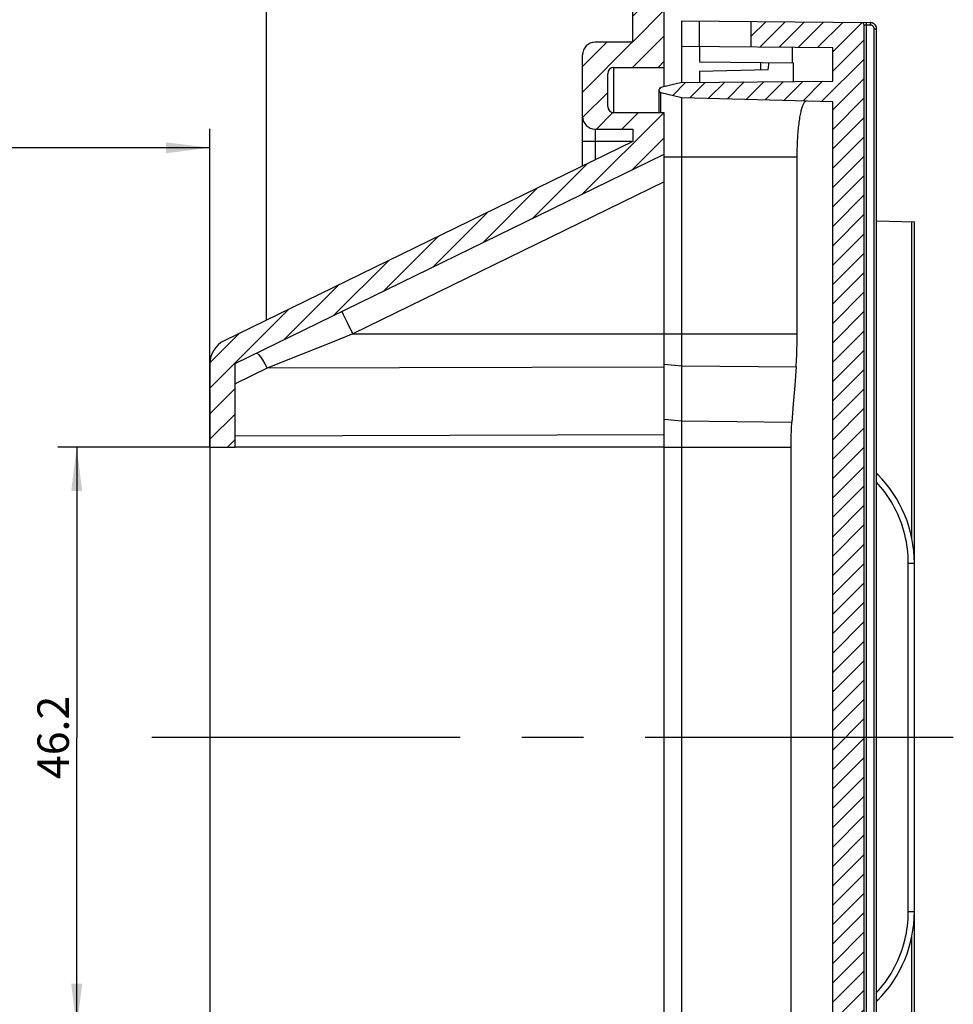
# Model space of a CAD drawing. Units: millimetres. Extents: x 0 to 1189, y 0 to 841.
# Drawn here: x 645 to 720, y 532 to 611 of the extents above; entities that cross this region are included whole.
import ezdxf

# ---------------------------------------------------------------- set-up
doc = ezdxf.new("R2010")
doc.units = ezdxf.units.MM
doc.header["$LTSCALE"] = 65.395
doc.linetypes.add('CENTER', pattern=[0.6, 0.375, -0.075, 0.075, -0.075])
doc.layers.get('0').update_dxf_attribs({"linetype": 'CONTINUOUS'})
for name, color, linetype in [('KASTEN-1096-OFFEN_DXF_HATCHING', 7, 'CONTINUOUS'), ('KLAPPDECKEL-1142_DXF_HATCHING', 7, 'CONTINUOUS'), ('KLAPPDECKEL-DXF_CONTINUOUS_LINE', 7, 'CONTINUOUS'), ('KONSTRUKTIONSELEMENTE', 7, 'CONTINUOUS'), ('M-AK-05_DXF_AXIS', 7, 'CONTINUOUS'), ('M-AK-05_DXF_DIMENSION', 7, 'CONTINUOUS'), ('OBERTEIL-1186_DXF_HATCHING', 7, 'CONTINUOUS'), ('OBERTEIL-118DXF_CONTINUOUS_LINE', 7, 'CONTINUOUS')]:
    doc.layers.add(name, color=color, linetype=linetype)
doc.styles.get("Standard").update_dxf_attribs({"font": 'txt', "width": 0.7})
doc.dimstyles.new('DIMSTYLE_1', dxfattribs={"dimtxt": 2.5, "dimasz": 3.5, "dimexe": 1.5, "dimexo": 0, "dimtad": 1, "dimdec": 3, "dimdsep": 46, "dimtxsty": 'Standard', "dimblk": '_FILLED', "dimblk1": '_FILLED', "dimblk2": '_FILLED', "dimcen": 0.09, "dimclrt": 5, "dimadec": 3, "dimazin": 2, "dimtp": 0.3, "dimtm": 0.3, "dimtfac": 1, "dimtdec": 3, "dimtofl": 0, "dimtmove": 0, "dimatfit": 3, "dimldrblk": '_FILLED', "dimfxl": 1, "dimtolj": 1, "dimarcsym": 0})

# ---------------------------------------------------------------- blocks, each defined once
blk = doc.blocks.new('_FILLED')
at = {"color": 0, "linetype": 'ByBlock'}
blk.add_solid([(0, 0), (-1, 0.125), (-1, -0.125)], dxfattribs=at)
blk = doc.blocks.new('*D2')
at = {"layer": 'M-AK-05_DXF_DIMENSION', "color": 2, "linetype": 'Continuous', "transparency": 16777216}
for p, q in [((611.67, 571.033), (611.67, 601.943)), ((660.37, 576.633), (660.37, 601.943)), ((611.67, 600.443), (636.02, 600.443)), ((660.37, 600.443), (636.02, 600.443))]:
    blk.add_line(p, q, dxfattribs=at)
at = {"layer": 'M-AK-05_DXF_DIMENSION', "color": 2, "linetype": 'Continuous', "transparency": 16777216, "xscale": 3.5, "yscale": 3.5, "zscale": 3.5, "rotation": 180}
blk.add_blockref('_FILLED', (611.67, 600.443), dxfattribs=at)
at = {"layer": 'M-AK-05_DXF_DIMENSION', "color": 2, "linetype": 'Continuous', "transparency": 16777216, "xscale": 3.5, "yscale": 3.5, "zscale": 3.5}
blk.add_blockref('_FILLED', (660.37, 600.443), dxfattribs=at)
at = {"layer": 'M-AK-05_DXF_DIMENSION', "color": 5, "linetype": 'Continuous', "transparency": 16777216, "insert": (636.02, 603.568), "char_height": 2.5, "width": 10.98214, "attachment_point": 2, "line_spacing_factor": 0.9}
blk.add_mtext('48.7', dxfattribs=at)
blk = doc.blocks.new('*D6')
at = {"layer": 'M-AK-05_DXF_DIMENSION', "color": 2, "linetype": 'Continuous', "transparency": 16777216}
for p, q in [((660.37, 576.633), (648.273, 576.633)), ((649.773, 576.633), (649.773, 553.533)), ((649.773, 530.433), (649.773, 553.533)), ((660.37, 530.433), (648.273, 530.433))]:
    blk.add_line(p, q, dxfattribs=at)
at = {"layer": 'M-AK-05_DXF_DIMENSION', "color": 2, "linetype": 'Continuous', "transparency": 16777216, "xscale": 3.5, "yscale": 3.5, "zscale": 3.5}
for p, rotation in [((649.773, 576.633), 90), ((649.773, 530.433), 270)]:
    blk.add_blockref('_FILLED', p, dxfattribs=dict(at, rotation=rotation))
at = {"layer": 'M-AK-05_DXF_DIMENSION', "color": 5, "linetype": 'Continuous', "transparency": 16777216, "insert": (646.648, 553.533), "char_height": 2.5, "width": 10.98214, "attachment_point": 2, "rotation": 90, "line_spacing_factor": 0.9}
blk.add_mtext('46.2', dxfattribs=at)
blk = doc.blocks.new('HATCHING_BL0', base_point=(704.27, 553.533))
at = {"layer": 'KLAPPDECKEL-1142_DXF_HATCHING', "linetype": 'Continuous'}
h = blk.add_hatch(dxfattribs=at)
h.set_pattern_fill('DEFAULT__1', color=2, scale=1.091103, angle=45, style=0, pattern_type=0)
h.set_pattern_definition([(45, (0, 0), (-0.7715265, 0.7715265), [])])
edge = h.paths.add_edge_path()
edge.add_arc((712.22, 496.858), 0.2, 270.5, 360)
edge.add_line((712.222, 496.658), (703.443, 496.581))
edge.add_line((703.443, 496.581), (703.443, 498.581))
edge.add_line((703.443, 498.581), (709.92, 498.638))
edge.add_line((709.92, 498.638), (709.92, 501.328))
edge.add_line((709.92, 501.328), (697.92, 501.433))
edge.add_line((697.92, 501.433), (696.235, 501.838))
edge.add_arc((696.27, 501.984), 0.15, 180, 256.5)
edge.add_line((696.12, 501.984), (696.12, 502.083))
edge.add_arc((696.27, 502.083), 0.15, 103.5, 180)
edge.add_line((696.235, 502.229), (697.92, 502.633))
edge.add_line((697.92, 502.633), (709.92, 502.947))
edge.add_line((709.92, 502.947), (709.92, 604.119))
edge.add_line((709.92, 604.119), (697.92, 604.433))
edge.add_line((697.92, 604.433), (696.235, 604.838))
edge.add_arc((696.27, 604.984), 0.15, 180, 256.5)
edge.add_line((696.12, 604.984), (696.12, 605.083))
edge.add_arc((696.27, 605.083), 0.15, 103.5, 180)
edge.add_line((696.235, 605.229), (697.92, 605.633))
edge.add_line((697.92, 605.633), (709.92, 605.738))
edge.add_line((709.92, 605.738), (709.92, 608.428))
edge.add_line((709.92, 608.428), (703.443, 608.485))
edge.add_line((703.443, 608.485), (703.443, 610.485))
edge.add_line((703.443, 610.485), (712.222, 610.408))
edge.add_arc((712.22, 610.208), 0.2, 0, 89.5)
edge.add_line((712.42, 610.208), (712.42, 496.858))
blk = doc.blocks.new('HATCHING_BL1', base_point=(686.644, 553.553))
at = {"layer": 'OBERTEIL-1186_DXF_HATCHING', "linetype": 'Continuous'}
h = blk.add_hatch(dxfattribs=at)
h.set_pattern_fill('DEFAULT__2', color=2, scale=1.433404, angle=45, style=0, pattern_type=0)
h.set_pattern_definition([(45, (0, 0), (-1.0135695, 1.0135695), [])])
edge = h.paths.add_edge_path()
edge.add_line((704.604, 647.533), (707.239, 647.533))
edge.add_arc((599.169, 612.033), 113.751, 0.29345, 18.18502)
edge.add_spline(control_points=[(712.918, 612.616), (712.917, 612.56), (712.893, 612.462), (712.777, 612.343), (712.68, 612.317), (712.624, 612.314)], knot_values=[0, 0, 0, 0, 0.333333, 0.666667, 1, 1, 1, 1], degree=3, periodic=0)
edge.add_line((712.624, 612.314), (696.52, 612.033))
edge.add_line((696.52, 612.033), (696.52, 606.833))
edge.add_line((696.52, 606.833), (692.52, 606.833))
edge.add_spline(control_points=[(692.52, 606.833), (692.425, 606.83), (692.262, 606.789), (692.064, 606.591), (692.023, 606.428), (692.02, 606.333)], knot_values=[0, 0, 0, 0, 0.333333, 0.666667, 1, 1, 1, 1], degree=3, periodic=0)
edge.add_line((692.02, 606.333), (692.02, 603.733))
edge.add_spline(control_points=[(692.02, 603.733), (692.023, 603.639), (692.064, 603.475), (692.262, 603.278), (692.425, 603.236), (692.52, 603.233)], knot_values=[0, 0, 0, 0, 0.333333, 0.666667, 1, 1, 1, 1], degree=3, periodic=0)
edge.add_line((692.52, 603.233), (696.52, 603.233))
edge.add_line((696.52, 603.233), (696.52, 599.939))
edge.add_line((696.52, 599.939), (662.37, 583.283))
edge.add_line((662.37, 583.283), (662.37, 576.633))
edge.add_line((662.37, 576.633), (660.37, 576.633))
edge.add_line((660.37, 576.633), (660.37, 583.283))
edge.add_spline(control_points=[(660.37, 583.283), (660.373, 583.543), (660.461, 584.022), (660.869, 584.676), (661.262, 584.965), (661.493, 585.081)], knot_values=[0, 0, 0, 0, 0.333333, 0.666667, 1, 1, 1, 1], degree=3, periodic=0)
edge.add_line((661.493, 585.081), (694.02, 600.945))
edge.add_line((694.02, 600.945), (694.02, 601.933))
edge.add_line((694.02, 601.933), (691.02, 601.933))
edge.add_spline(control_points=[(691.02, 601.933), (690.831, 601.939), (690.504, 602.022), (690.109, 602.417), (690.026, 602.744), (690.02, 602.933)], knot_values=[0, 0, 0, 0, 0.333333, 0.666667, 1, 1, 1, 1], degree=3, periodic=0)
edge.add_line((690.02, 602.933), (690.02, 607.833))
edge.add_spline(control_points=[(690.02, 607.833), (690.026, 608.022), (690.109, 608.349), (690.504, 608.744), (690.831, 608.827), (691.02, 608.833)], knot_values=[0, 0, 0, 0, 0.333333, 0.666667, 1, 1, 1, 1], degree=3, periodic=0)
edge.add_line((691.02, 608.833), (694.02, 608.833))
edge.add_line((694.02, 608.833), (694.02, 612.568))
edge.add_spline(control_points=[(694.02, 612.568), (694.024, 612.839), (694.12, 613.339), (694.556, 614.006), (695.216, 614.453), (695.714, 614.559), (695.985, 614.567)], knot_values=[0, 0, 0, 0, 0.25, 0.5, 0.75, 1, 1, 1, 1], degree=3, periodic=0)
edge.add_line((695.985, 614.567), (710.385, 614.819))
edge.add_arc((599.169, 612.033), 111.251, 1.43481, 18.60848)
edge = h.paths.add_edge_path()
edge.add_line((704.395, 458.278), (708.733, 478.863))
edge.add_arc((599.169, 495.033), 110.751, 351.60428, 358.55465)
edge.add_line((709.885, 492.24), (710.835, 492.24))
edge.add_line((710.835, 492.24), (695.985, 492.499))
edge.add_spline(control_points=[(695.985, 492.499), (695.714, 492.507), (695.216, 492.613), (694.556, 493.06), (694.12, 493.728), (694.024, 494.227), (694.02, 494.499)], knot_values=[0, 0, 0, 0, 0.25, 0.5, 0.75, 1, 1, 1, 1], degree=3, periodic=0)
edge.add_line((694.02, 494.499), (694.02, 498.233))
edge.add_line((694.02, 498.233), (691.02, 498.233))
edge.add_spline(control_points=[(691.02, 498.233), (690.831, 498.239), (690.504, 498.322), (690.109, 498.717), (690.026, 499.044), (690.02, 499.233)], knot_values=[0, 0, 0, 0, 0.333333, 0.666667, 1, 1, 1, 1], degree=3, periodic=0)
edge.add_line((690.02, 499.233), (690.02, 504.133))
edge.add_spline(control_points=[(690.02, 504.133), (690.026, 504.322), (690.109, 504.649), (690.504, 505.044), (690.831, 505.127), (691.02, 505.133)], knot_values=[0, 0, 0, 0, 0.333333, 0.666667, 1, 1, 1, 1], degree=3, periodic=0)
edge.add_line((691.02, 505.133), (694.02, 505.133))
edge.add_line((694.02, 505.133), (694.02, 506.121))
edge.add_line((694.02, 506.121), (661.493, 521.985))
edge.add_spline(control_points=[(661.493, 521.985), (661.262, 522.102), (660.869, 522.391), (660.461, 523.044), (660.373, 523.524), (660.37, 523.783)], knot_values=[0, 0, 0, 0, 0.333333, 0.666667, 1, 1, 1, 1], degree=3, periodic=0)
edge.add_line((660.37, 523.783), (660.37, 530.433))
edge.add_line((660.37, 530.433), (662.37, 530.433))
edge.add_line((662.37, 530.433), (662.37, 523.783))
edge.add_line((662.37, 523.783), (696.52, 507.127))
edge.add_line((696.52, 507.127), (696.52, 503.833))
edge.add_line((696.52, 503.833), (692.52, 503.833))
edge.add_spline(control_points=[(692.52, 503.833), (692.425, 503.83), (692.262, 503.789), (692.064, 503.591), (692.023, 503.428), (692.02, 503.333)], knot_values=[0, 0, 0, 0, 0.333333, 0.666667, 1, 1, 1, 1], degree=3, periodic=0)
edge.add_line((692.02, 503.333), (692.02, 500.733))
edge.add_spline(control_points=[(692.02, 500.733), (692.023, 500.639), (692.064, 500.475), (692.262, 500.278), (692.425, 500.236), (692.52, 500.233)], knot_values=[0, 0, 0, 0, 0.333333, 0.666667, 1, 1, 1, 1], degree=3, periodic=0)
edge.add_line((692.52, 500.233), (696.52, 500.233))
edge.add_line((696.52, 500.233), (696.52, 495.033))
edge.add_line((696.52, 495.033), (712.624, 494.752))
edge.add_spline(control_points=[(712.624, 494.752), (712.68, 494.749), (712.777, 494.723), (712.893, 494.604), (712.917, 494.507), (712.918, 494.451)], knot_values=[0, 0, 0, 0, 0.333333, 0.666667, 1, 1, 1, 1], degree=3, periodic=0)
edge.add_arc((599.169, 495.033), 113.751, 352.25597, 359.70655)
edge.add_arc((677.202, 484.422), 35, 348.1, 352.25597)
edge.add_line((711.45, 477.205), (706.85, 455.377))
edge.add_line((706.85, 455.377), (706.807, 455.261))
edge.add_spline(control_points=[(706.807, 455.261), (706.755, 455.129), (706.619, 454.905), (706.284, 454.669), (706.033, 454.613), (705.895, 454.607)], knot_values=[0, 0, 0, 0, 0.333333, 0.666667, 1, 1, 1, 1], degree=3, periodic=0)
edge.add_line((705.895, 454.607), (672.821, 453.741))
edge.add_arc((2344.778, 1159.229), 1814.705, 202.732062, 202.877476)
edge.add_line((671.036, 457.987), (704.395, 458.278))
edge = h.paths.add_edge_path()
edge.add_line((708.182, 647.533), (705.041, 647.533))
edge.add_arc((593.888, 612.709), 116.481, 17.39575, 18.04275)
edge.add_line((704.641, 648.786), (668.883, 649.098))
edge.add_spline(control_points=[(668.883, 649.098), (669.106, 649.502), (669.579, 650.358), (670.331, 651.833), (670.947, 652.844), (671.277, 653.365)], knot_values=[0, 0, 0, 0, 0.333333, 0.666667, 1, 1, 1, 1], degree=3, periodic=0)
edge.add_line((671.277, 653.365), (705.88, 652.459))
edge.add_spline(control_points=[(705.88, 652.459), (706.02, 652.454), (706.275, 652.396), (706.614, 652.152), (706.749, 651.922), (706.799, 651.787)], knot_values=[0, 0, 0, 0, 0.333333, 0.666667, 1, 1, 1, 1], degree=3, periodic=0)
edge.add_arc((593.725, 612.652), 119.655, 16.94869, 19.09067)
blk = doc.blocks.new('HATCHING_BL2', base_point=(625.844, 553.533))
at = {"layer": 'KASTEN-1096-OFFEN_DXF_HATCHING', "linetype": 'Continuous'}
h = blk.add_hatch(dxfattribs=at)
h.set_pattern_fill('DEFAULT__3', color=2, scale=1.083023, angle=135, style=0, pattern_type=0)
h.set_pattern_definition([(135, (0, 0), (-0.7658132, -0.7658132), [])])
edge = h.paths.add_edge_path()
edge.add_line((595.17, 647.533), (598.17, 647.533))
edge.add_line((598.17, 647.533), (598.17, 642.876))
edge.add_spline(control_points=[(598.17, 642.876), (597.711, 643.036), (596.753, 643.391), (595.711, 643.819), (595.17, 644.052)], knot_values=[0, 0, 0, 0, 0.5, 1, 1, 1, 1], degree=3, periodic=0)
edge.add_line((595.17, 644.052), (595.17, 647.533))
edge = h.paths.add_edge_path()
edge.add_line((594.17, 493.003), (603.67, 492.933))
edge.add_line((603.67, 492.933), (603.67, 492.533))
edge.add_line((603.67, 492.533), (604.17, 492.533))
edge.add_line((604.17, 492.533), (604.17, 491.129))
edge.add_spline(control_points=[(604.17, 491.129), (604.169, 491.061), (604.145, 490.936), (604.036, 490.77), (603.871, 490.658), (603.746, 490.631), (603.679, 490.629)], knot_values=[0, 0, 0, 0, 0.25, 0.5, 0.75, 1, 1, 1, 1], degree=3, periodic=0)
edge.add_line((603.679, 490.629), (598.661, 490.542))
edge.add_spline(control_points=[(598.661, 490.542), (598.593, 490.54), (598.469, 490.513), (598.304, 490.401), (598.195, 490.235), (598.171, 490.11), (598.17, 490.042)], knot_values=[0, 0, 0, 0, 0.25, 0.5, 0.75, 1, 1, 1, 1], degree=3, periodic=0)
edge.add_line((598.17, 490.042), (598.17, 458.433))
edge.add_spline(control_points=[(598.17, 458.433), (598.169, 458.365), (598.144, 458.238), (598.033, 458.07), (597.865, 457.959), (597.739, 457.934), (597.67, 457.933)], knot_values=[0, 0, 0, 0, 0.25, 0.5, 0.75, 1, 1, 1, 1], degree=3, periodic=0)
edge.add_spline(control_points=[(597.67, 457.933), (597.601, 457.932), (597.475, 457.907), (597.307, 457.796), (597.196, 457.628), (597.171, 457.502), (597.17, 457.433)], knot_values=[0, 0, 0, 0, 0.25, 0.5, 0.75, 1, 1, 1, 1], degree=3, periodic=0)
edge.add_line((597.17, 457.433), (597.17, 457.033))
edge.add_spline(control_points=[(597.17, 457.033), (597.171, 456.965), (597.196, 456.838), (597.307, 456.67), (597.475, 456.559), (597.601, 456.534), (597.67, 456.533)], knot_values=[0, 0, 0, 0, 0.25, 0.5, 0.75, 1, 1, 1, 1], degree=3, periodic=0)
edge.add_line((597.67, 456.533), (614.709, 456.533))
edge.add_arc((587.646, 483.628), 38.295, 308.19973, 314.96641)
edge.add_line((611.328, 453.533), (596.67, 453.533))
edge.add_spline(control_points=[(596.67, 453.533), (596.508, 453.534), (596.201, 453.582), (595.773, 453.8), (595.437, 454.136), (595.219, 454.564), (595.171, 454.871), (595.17, 455.033)], knot_values=[0, 0, 0, 0, 0.2, 0.4, 0.6, 0.8, 1, 1, 1, 1], degree=3, periodic=0)
edge.add_line((595.17, 455.033), (595.17, 490.542))
edge.add_line((595.17, 490.542), (593.67, 490.542))
edge.add_spline(control_points=[(593.67, 490.542), (593.601, 490.543), (593.475, 490.567), (593.307, 490.679), (593.196, 490.847), (593.171, 490.973), (593.17, 491.042)], knot_values=[0, 0, 0, 0, 0.25, 0.5, 0.75, 1, 1, 1, 1], degree=3, periodic=0)
edge.add_line((593.17, 491.042), (593.17, 498.025))
edge.add_spline(control_points=[(593.17, 498.025), (593.171, 498.093), (593.196, 498.219), (593.307, 498.388), (593.475, 498.499), (593.601, 498.524), (593.67, 498.525)], knot_values=[0, 0, 0, 0, 0.25, 0.5, 0.75, 1, 1, 1, 1], degree=3, periodic=0)
edge.add_line((593.67, 498.525), (595.17, 498.525))
edge.add_line((595.17, 498.525), (595.17, 531.533))
edge.add_line((595.17, 531.533), (594.17, 533.265))
edge.add_line((594.17, 533.265), (594.17, 573.801))
edge.add_line((594.17, 573.801), (595.17, 575.533))
edge.add_line((595.17, 575.533), (595.17, 608.542))
edge.add_line((595.17, 608.542), (593.67, 608.542))
edge.add_spline(control_points=[(593.67, 608.542), (593.601, 608.543), (593.475, 608.567), (593.307, 608.679), (593.196, 608.847), (593.171, 608.973), (593.17, 609.042)], knot_values=[0, 0, 0, 0, 0.25, 0.5, 0.75, 1, 1, 1, 1], degree=3, periodic=0)
edge.add_line((593.17, 609.042), (593.17, 616.025))
edge.add_spline(control_points=[(593.17, 616.025), (593.171, 616.093), (593.196, 616.219), (593.307, 616.388), (593.475, 616.499), (593.601, 616.524), (593.67, 616.525)], knot_values=[0, 0, 0, 0, 0.25, 0.5, 0.75, 1, 1, 1, 1], degree=3, periodic=0)
edge.add_line((593.67, 616.525), (595.17, 616.525))
edge.add_line((595.17, 616.525), (595.17, 618.522))
edge.add_arc((658.554, 441.607), 187.927, 108.74257, 109.71127)
edge.add_line((598.17, 619.569), (598.17, 617.024))
edge.add_spline(control_points=[(598.17, 617.024), (598.171, 616.957), (598.195, 616.832), (598.304, 616.665), (598.469, 616.553), (598.593, 616.527), (598.661, 616.525)], knot_values=[0, 0, 0, 0, 0.25, 0.5, 0.75, 1, 1, 1, 1], degree=3, periodic=0)
edge.add_line((598.661, 616.525), (603.679, 616.437))
edge.add_spline(control_points=[(603.679, 616.437), (603.746, 616.435), (603.871, 616.408), (604.036, 616.297), (604.145, 616.13), (604.169, 616.005), (604.17, 615.937)], knot_values=[0, 0, 0, 0, 0.25, 0.5, 0.75, 1, 1, 1, 1], degree=3, periodic=0)
edge.add_line((604.17, 615.937), (604.17, 614.533))
edge.add_line((604.17, 614.533), (603.67, 614.533))
edge.add_line((603.67, 614.533), (603.67, 614.133))
edge.add_line((603.67, 614.133), (594.17, 614.063))
edge.add_line((594.17, 614.063), (594.17, 611.003))
edge.add_line((594.17, 611.003), (603.67, 610.933))
edge.add_line((603.67, 610.933), (603.67, 610.533))
edge.add_line((603.67, 610.533), (604.17, 610.533))
edge.add_line((604.17, 610.533), (604.17, 609.129))
edge.add_spline(control_points=[(604.17, 609.129), (604.169, 609.061), (604.145, 608.936), (604.036, 608.77), (603.871, 608.658), (603.746, 608.631), (603.679, 608.629)], knot_values=[0, 0, 0, 0, 0.25, 0.5, 0.75, 1, 1, 1, 1], degree=3, periodic=0)
edge.add_line((603.679, 608.629), (598.661, 608.542))
edge.add_spline(control_points=[(598.661, 608.542), (598.593, 608.54), (598.469, 608.513), (598.304, 608.401), (598.195, 608.235), (598.171, 608.11), (598.17, 608.042)], knot_values=[0, 0, 0, 0, 0.25, 0.5, 0.75, 1, 1, 1, 1], degree=3, periodic=0)
edge.add_line((598.17, 608.042), (598.17, 574.997))
edge.add_line((598.17, 574.997), (596.17, 571.533))
edge.add_line((596.17, 571.533), (596.17, 535.533))
edge.add_line((596.17, 535.533), (598.17, 532.069))
edge.add_line((598.17, 532.069), (598.17, 499.024))
edge.add_spline(control_points=[(598.17, 499.024), (598.171, 498.957), (598.195, 498.832), (598.304, 498.665), (598.469, 498.553), (598.593, 498.527), (598.661, 498.525)], knot_values=[0, 0, 0, 0, 0.25, 0.5, 0.75, 1, 1, 1, 1], degree=3, periodic=0)
edge.add_line((598.661, 498.525), (603.679, 498.437))
edge.add_spline(control_points=[(603.679, 498.437), (603.746, 498.435), (603.871, 498.408), (604.036, 498.297), (604.145, 498.13), (604.169, 498.005), (604.17, 497.937)], knot_values=[0, 0, 0, 0, 0.25, 0.5, 0.75, 1, 1, 1, 1], degree=3, periodic=0)
edge.add_line((604.17, 497.937), (604.17, 496.533))
edge.add_line((604.17, 496.533), (603.67, 496.533))
edge.add_line((603.67, 496.533), (603.67, 496.133))
edge.add_line((603.67, 496.133), (594.17, 496.063))
edge.add_line((594.17, 496.063), (594.17, 493.003))
edge = h.paths.add_edge_path()
edge.add_line((598.17, 647.533), (595.17, 647.533))
edge.add_line((595.17, 647.533), (595.17, 652.033))
edge.add_spline(control_points=[(595.17, 652.033), (595.171, 652.195), (595.219, 652.502), (595.437, 652.93), (595.773, 653.266), (596.201, 653.484), (596.508, 653.532), (596.67, 653.533)], knot_values=[0, 0, 0, 0, 0.2, 0.4, 0.6, 0.8, 1, 1, 1, 1], degree=3, periodic=0)
edge.add_line((596.67, 653.533), (657.192, 653.533))
edge.add_spline(control_points=[(657.192, 653.533), (657.356, 652.958), (657.742, 651.884), (658.24, 650.958), (658.517, 650.533)], knot_values=[0, 0, 0, 0, 0.5, 1, 1, 1, 1], degree=3, periodic=0)
edge.add_line((658.517, 650.533), (597.67, 650.533))
edge.add_spline(control_points=[(597.67, 650.533), (597.601, 650.532), (597.475, 650.507), (597.307, 650.396), (597.196, 650.228), (597.171, 650.102), (597.17, 650.033)], knot_values=[0, 0, 0, 0, 0.25, 0.5, 0.75, 1, 1, 1, 1], degree=3, periodic=0)
edge.add_line((597.17, 650.033), (597.17, 649.633))
edge.add_spline(control_points=[(597.17, 649.633), (597.171, 649.565), (597.196, 649.438), (597.307, 649.27), (597.475, 649.159), (597.601, 649.134), (597.67, 649.133)], knot_values=[0, 0, 0, 0, 0.25, 0.5, 0.75, 1, 1, 1, 1], degree=3, periodic=0)
edge.add_spline(control_points=[(597.67, 649.133), (597.739, 649.132), (597.865, 649.107), (598.033, 648.996), (598.144, 648.828), (598.169, 648.702), (598.17, 648.633)], knot_values=[0, 0, 0, 0, 0.25, 0.5, 0.75, 1, 1, 1, 1], degree=3, periodic=0)
edge.add_line((598.17, 648.633), (598.17, 647.533))

msp = doc.modelspace()

# ---------------------------------------------------------------- linework, layer by layer
at = {"layer": 'KLAPPDECKEL-DXF_CONTINUOUS_LINE', "color": 7, "linetype": 'Continuous'}
for p, q in [((697.92, 605.6331), (697.92, 610.5331)), ((697.92, 610.5331), (712.9216, 610.4022)), ((699.32, 608.5209), (699.32, 610.5209)), ((703.4428, 608.4849), (703.4428, 610.4849)), ((713.2506, 610.2749), (713.2253, 610.2961)), ((713.2731, 610.2535), (713.2499, 610.2756)), ((712.42, 496.8579), (712.42, 610.2083)), ((713.4173, 497.164), (713.4173, 609.9022)), ((697.92, 608.5331), (709.92, 608.4284)), ((699.32, 608.5209), (699.32, 607.2706)), ((706.7358, 607.2059), (706.7358, 608.4562)), ((709.92, 605.7379), (709.92, 608.4284)), ((699.32, 607.2706), (706.8089, 607.2053)), ((704.2057, 606.6611), (704.2057, 607.228)), ((706.8089, 605.7107), (706.8089, 607.2053)), ((699.32, 606.5331), (704.7992, 606.6766)), ((699.32, 606.5331), (699.32, 605.6454)), ((697.92, 605.6331), (696.235, 605.2286)), ((697.92, 605.6331), (709.92, 605.7379)), ((696.12, 603.2331), (696.12, 605.0828)), ((696.235, 604.8377), (697.92, 604.4331)), ((697.92, 502.6331), (697.92, 604.4331)), ((697.92, 604.4331), (709.92, 604.1189)), ((709.92, 502.9474), (709.92, 604.1189)), ((707.0971, 585.6331), (707.0971, 599.7331)), ((713.4173, 594.6392), (716.42, 594.5606)), ((716.42, 567.3931), (716.42, 594.5606)), ((707.0055, 583.0032), (706.8982, 581.5417)), ((706.8982, 581.5417), (706.7894, 580.0813)), ((706.7894, 580.0813), (706.6792, 578.6219)), ((706.6064, 530.4331), (706.6064, 576.6331)), ((713.491, 574.4642), (713.4173, 574.538)), ((716.42, 539.6731), (716.42, 567.3931)), ((716.42, 512.5057), (716.42, 539.6731)), ((713.4173, 532.5283), (713.491, 532.6021))]:
    msp.add_line(p, q, dxfattribs=at)
at = {"layer": 'KLAPPDECKEL-DXF_CONTINUOUS_LINE', "color": 9, "linetype": 'Continuous'}
for p, q in [((712.62, 610.2049), (712.6217, 610.4048)), ((712.9199, 610.2022), (712.9216, 610.4022)), ((712.62, 610.2049), (712.42, 610.2083)), ((712.9199, 610.2022), (712.62, 610.2049)), ((712.62, 496.8614), (712.62, 610.2049)), ((713.2173, 609.9022), (713.4173, 609.9022)), ((713.2173, 497.164), (713.2173, 609.9022)), ((696.235, 603.2331), (696.235, 604.8377)), ((696.52, 599.7331), (707.0971, 599.7331)), ((716.2177, 569.3892), (716.2177, 594.5659)), ((696.52, 585.6331), (707.0971, 585.6331)), ((696.52, 583.224), (697.92, 583.0947)), ((697.92, 583.0947), (707.0055, 583.0032)), ((696.52, 578.8393), (697.92, 578.7101)), ((697.92, 578.7101), (706.6792, 578.6219)), ((696.52, 576.6331), (706.6064, 576.6331)), ((715.9374, 567.3931), (716.42, 567.3931)), ((715.9374, 539.6731), (715.9374, 567.3931)), ((715.9374, 539.6731), (716.42, 539.6731)), ((716.2177, 512.5004), (716.2177, 537.6771))]:
    msp.add_line(p, q, dxfattribs=at)
at = {"layer": 'KLAPPDECKEL-DXF_CONTINUOUS_LINE', "color": 7, "linetype": 'Continuous'}
for points in [[(712.9684, 610.3996), (712.9516, 610.4011), (712.9216, 610.4022)], [(713.2253, 610.2961), (713.1995, 610.315), (713.1725, 610.3322), (713.1445, 610.3476), (713.1156, 610.3612), (713.0859, 610.373), (713.0554, 610.3828), (713.0245, 610.3906), (712.9931, 610.3965), (712.9684, 610.3996)], [(713.2276, 610.2943), (713.2035, 610.3122), (713.1783, 610.3287), (713.1523, 610.3436), (713.1254, 610.3569), (713.0977, 610.3686), (713.0694, 610.3785), (713.0405, 610.3868), (713.0112, 610.3933), (712.9815, 610.3981), (712.9684, 610.3996)], [(713.4173, 609.9022), (713.4172, 609.9079), (713.4158, 609.9399), (713.4124, 609.9717), (713.407, 610.0032), (713.3995, 610.0342), (713.3901, 610.0648), (713.3787, 610.0947), (713.3655, 610.1238), (713.3504, 610.152), (713.3335, 610.1792), (713.315, 610.2053), (713.2948, 610.2301), (713.2723, 610.2543)], [(713.4172, 609.9022), (713.4163, 609.9323), (713.4136, 609.9622), (713.4091, 609.9919), (713.4029, 610.0213), (713.3949, 610.0502), (713.3851, 610.0786), (713.3737, 610.1064), (713.3606, 610.1334), (713.3459, 610.1596), (713.3297, 610.1849), (713.312, 610.2091), (713.2928, 610.2323)], [(704.7992, 606.6766), (704.808, 606.7913), (704.8177, 606.9042), (704.8285, 607.0155), (704.8402, 607.1247), (704.8517, 607.2224)], [(707.0971, 599.7331), (707.0976, 599.8982), (707.0992, 600.0628), (707.1018, 600.2271), (707.1055, 600.3907), (707.1102, 600.5535), (707.116, 600.7151), (707.1227, 600.8755), (707.1305, 601.0344), (707.1393, 601.1915), (707.1491, 601.3466), (707.1599, 601.4996), (707.1716, 601.6503), (707.1843, 601.7983), (707.1978, 601.9436), (707.2123, 602.0859), (707.2276, 602.2251), (707.2438, 602.3607), (707.2608, 602.4928), (707.2786, 602.6212), (707.2972, 602.7456), (707.3164, 602.8658), (707.3364, 602.9816), (707.3571, 603.0931), (707.3784, 603.1998), (707.4002, 603.3017), (707.4227, 603.3985), (707.4456, 603.4903), (707.4691, 603.5768), (707.493, 603.6579), (707.5173, 603.7334), (707.5419, 603.8032), (707.5669, 603.8674), (707.5922, 603.9256), (707.6177, 603.9778), (707.6434, 604.0241), (707.6693, 604.0642), (707.6953, 604.0981), (707.7214, 604.1258), (707.7475, 604.1473), (707.7736, 604.1624), (707.7997, 604.1713), (707.8257, 604.1738)], [(707.0055, 583.0032), (707.0201, 583.2125), (707.0334, 583.4242), (707.0455, 583.6383), (707.0563, 583.8546), (707.0658, 584.0727), (707.0741, 584.2925), (707.0811, 584.5138), (707.0868, 584.7362), (707.0913, 584.9596), (707.0945, 585.1837), (707.0964, 585.4082), (707.0971, 585.6331)], [(706.6064, 576.6331), (706.6069, 576.8029), (706.6084, 576.9725), (706.611, 577.142), (706.6146, 577.311), (706.6192, 577.4792), (706.6248, 577.6465), (706.6314, 577.8127), (706.639, 577.9777), (706.6476, 578.1414), (706.6572, 578.3035), (706.6678, 578.4636), (706.6792, 578.6219)]]:
    msp.add_lwpolyline(points, dxfattribs=at)
at = {"layer": 'KLAPPDECKEL-DXF_CONTINUOUS_LINE', "color": 9, "linetype": 'Continuous'}
for points in [[(713.2173, 609.9022), (713.2167, 609.9203), (713.2151, 609.9382), (713.2124, 609.956), (713.2086, 609.9736), (713.2038, 609.991), (713.198, 610.008), (713.1911, 610.0247), (713.1833, 610.0409), (713.1745, 610.0567), (713.1647, 610.0718), (713.1541, 610.0864), (713.1426, 610.1003), (713.1303, 610.1134), (713.1172, 610.1259), (713.1035, 610.1375), (713.089, 610.1482), (713.0739, 610.1581), (713.0582, 610.167), (713.0421, 610.175), (713.0255, 610.182), (713.0085, 610.188), (712.9911, 610.193), (712.9736, 610.1969), (712.9558, 610.1998), (712.9379, 610.2015), (712.9199, 610.2022)], [(713.4173, 574.3794), (713.4254, 574.3881), (713.438, 574.4017), (713.4494, 574.414), (713.4595, 574.4251), (713.4682, 574.4348), (713.4756, 574.4433), (713.4816, 574.4503), (713.4861, 574.456), (713.4892, 574.4602), (713.4909, 574.4629), (713.491, 574.4642)], [(715.9374, 567.3931), (715.9331, 567.6801), (715.9201, 567.9666), (715.8984, 568.2527), (715.8682, 568.5381), (715.8293, 568.8224), (715.7819, 569.1053), (715.7259, 569.3868), (715.6614, 569.6664), (715.5886, 569.9439), (715.5074, 570.2191), (715.4179, 570.4918), (715.3202, 570.7616), (715.2144, 571.0283), (715.1006, 571.2918), (714.9789, 571.5516), (714.8494, 571.8077), (714.7122, 572.0598), (714.5675, 572.3076), (714.4153, 572.5509), (714.2559, 572.7896), (714.0893, 573.0233), (713.9158, 573.2518), (713.7354, 573.4751), (713.5483, 573.6927), (713.4173, 573.8363)], [(713.4173, 533.23), (713.5483, 533.3735), (713.7354, 533.5912), (713.9158, 533.8144), (714.0893, 534.043), (714.2559, 534.2767), (714.4153, 534.5154), (714.5675, 534.7587), (714.7122, 535.0065), (714.8494, 535.2586), (714.9789, 535.5146), (715.1006, 535.7745), (715.2144, 536.038), (715.3202, 536.3047), (715.4179, 536.5745), (715.5074, 536.8472), (715.5886, 537.1224), (715.6614, 537.3999), (715.7259, 537.6795), (715.7818, 537.9609), (715.8293, 538.2439), (715.8682, 538.5282), (715.8984, 538.8135), (715.9201, 539.0997), (715.9331, 539.3861), (715.9374, 539.6731)], [(713.4173, 532.6869), (713.4254, 532.6782), (713.438, 532.6646), (713.4494, 532.6523), (713.4595, 532.6412), (713.4682, 532.6315), (713.4756, 532.623), (713.4816, 532.616), (713.4861, 532.6103), (713.4892, 532.6061), (713.4909, 532.6034), (713.491, 532.6021)]]:
    msp.add_lwpolyline(points, dxfattribs=at)
at = {"layer": 'KLAPPDECKEL-DXF_CONTINUOUS_LINE', "color": 7, "linetype": 'Continuous'}
for centre, radius, start, end in [((712.22, 610.2083), 0.2, 0, 89.5), ((696.27, 605.0828), 0.15, 103.5, 180), ((696.27, 604.9835), 0.15, 180, 256.5), ((706.42, 567.3931), 10, 0, 45), ((706.42, 539.6731), 10, 315, 360)]:
    msp.add_arc(centre, radius, start, end, dxfattribs=at)
at = {"layer": 'KONSTRUKTIONSELEMENTE', "color": 2, "linetype": 'CENTER'}
msp.add_line((707.9987, 553.5331), (706.1987, 553.5331), dxfattribs=at)
at = {"layer": 'M-AK-05_DXF_AXIS', "color": 2, "linetype": 'CENTER'}
msp.add_line((719.5179, 553.5331), (651.9059, 553.5331), dxfattribs=at)
at = {"layer": 'OBERTEIL-118DXF_CONTINUOUS_LINE', "color": 7, "linetype": 'Continuous'}
for p, q in [((664.87, 586.7279), (664.87, 653.5331)), ((694.02, 608.8331), (694.02, 612.5678)), ((696.52, 605.297), (696.52, 612.0331)), ((694.02, 608.8331), (691.02, 608.8331)), ((690.02, 598.9944), (690.02, 607.8331)), ((692.02, 603.7331), (692.02, 606.3331)), ((692.52, 606.8331), (696.52, 606.8331)), ((696.52, 603.2331), (692.52, 603.2331)), ((696.52, 503.8331), (696.52, 603.2331)), ((691.02, 601.9331), (694.02, 601.9331)), ((694.02, 601.9331), (694.02, 600.9453)), ((694.02, 600.9453), (661.4932, 585.081)), ((662.37, 583.2834), (696.52, 599.9395)), ((660.37, 583.2834), (660.37, 523.7829)), ((662.37, 576.6331), (662.37, 583.2834)), ((660.37, 576.6331), (662.37, 576.6331))]:
    msp.add_line(p, q, dxfattribs=at)
at = {"layer": 'OBERTEIL-118DXF_CONTINUOUS_LINE', "color": 9, "linetype": 'Continuous'}
for p, q in [((692.52, 603.2331), (692.52, 606.8331)), ((691.02, 601.9331), (691.02, 599.4822)), ((693.995, 600.9331), (690.02, 600.9331)), ((696.52, 597.7228), (671.7325, 585.6331)), ((671.7325, 585.6331), (696.52, 585.6331)), ((664.933, 582.9165), (662.37, 581.6664)), ((666.5814, 583.5738), (664.933, 582.9165)), ((696.52, 582.9991), (664.933, 582.9165)), ((696.52, 577.5973), (662.37, 577.5079)), ((696.52, 576.6331), (662.37, 576.6331))]:
    msp.add_line(p, q, dxfattribs=at)
for points in [[(670.8733, 587.4307), (670.8993, 587.368), (670.9831, 587.1876), (671.1189, 586.9018), (671.2975, 586.53), (671.5068, 586.0973), (671.7325, 585.6331)], [(671.7325, 585.6331), (669.9811, 584.9359), (666.5814, 583.5738)], [(664.0737, 584.1144), (664.1435, 584.0969), (664.2506, 583.9969), (664.3902, 583.819), (664.5557, 583.5716), (664.7395, 583.266), (664.933, 582.9165)]]:
    msp.add_lwpolyline(points, dxfattribs=at)
at = {"layer": 'OBERTEIL-118DXF_CONTINUOUS_LINE', "color": 7, "linetype": 'Continuous'}
for centre, radius, start, end in [((691.02, 607.8331), 1, 90, 180), ((692.52, 606.3331), 0.5, 90, 180), ((692.52, 603.7331), 0.5, 180, 270), ((691.02, 602.9331), 1, 180, 270), ((662.37, 583.2834), 2, 116, 180)]:
    msp.add_arc(centre, radius, start, end, dxfattribs=at)

# ---------------------------------------------------------------- block references
for name, p in [('HATCHING_BL2', (625.8436, 553.5331)), ('HATCHING_BL1', (686.6442, 553.5534)), ('HATCHING_BL0', (704.27, 553.5331))]:
    msp.add_blockref(name, p)

# ---------------------------------------------------------------- dimensions: what is measured, and where the dimension line sits
at = {"layer": 'M-AK-05_DXF_DIMENSION', "color": 2, "linetype": 'Continuous'}
for base, p1, p2, angle, picture, middle in [((611.67, 600.4433), (660.37, 576.6331), (611.67, 571.0331), 180, '*D2', (635.6628, 600.4433)), ((649.7731, 576.6331), (660.37, 530.4331), (660.37, 576.6331), 90, '*D6', (649.7731, 553.176))]:
    dim = msp.add_linear_dim(base=base, p1=p1, p2=p2, angle=angle, dimstyle='DIMSTYLE_1', dxfattribs=at)
    dim.commit()
    dim.dimension.update_dxf_attribs({"geometry": picture, "text_midpoint": middle, "dimtype": 160})

doc.saveas('drawing.dxf')
